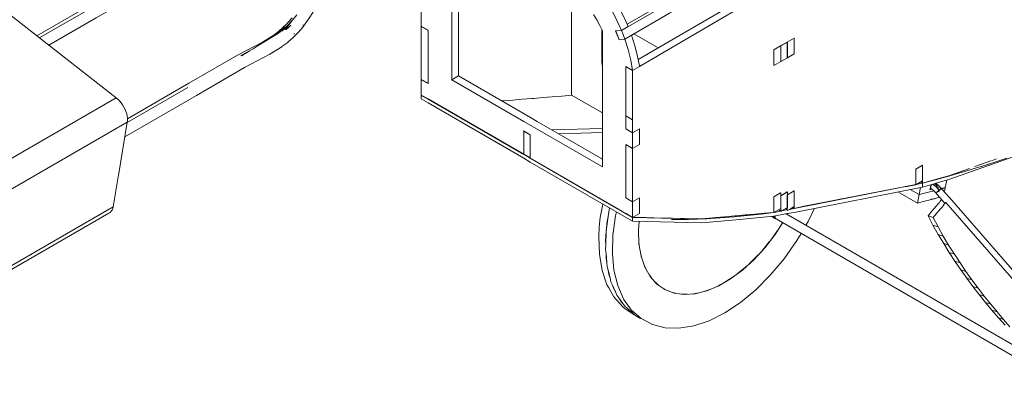
# Model space of a CAD drawing. Units: inches. Extents: x 178.4 to 201.8, y -0.8 to 17.
# Drawn here: x 187 to 188.6, y 3 to 3.6 of the extents above; entities that cross this region are included whole.
import ezdxf

# ---------------------------------------------------------------- set-up
doc = ezdxf.new("R2010")
doc.units = ezdxf.units.IN
doc.header["$MEASUREMENT"] = 0
doc.layers.get('0').update_dxf_attribs({"lineweight": 0})

msp = doc.modelspace()

# ---------------------------------------------------------------- linework, layer by layer
at = {"color": 7, "linetype": 'Continuous', "lineweight": 0}
for p, q in [((187.9494, 3.6308), (188.1616, 3.754)), ((187.9673, 3.5737), (188.1787, 3.6963)), ((187.1168, 3.5109), (186.9179, 3.6664)), ((187.3888, 3.6259), (187.3939, 3.6311)), ((187.3984, 3.6357), (187.4023, 3.6404)), ((187.4136, 3.6181), (187.4055, 3.6098)), ((187.9602, 3.6151), (187.9997, 3.5923)), ((187.3199, 3.5801), (187.3314, 3.586)), ((187.3209, 3.5796), (187.3199, 3.5801)), ((187.1347, 3.4707), (187.2336, 3.5281)), ((187.625, 3.5092), (187.6139, 3.5156)), ((187.6139, 3.5156), (187.625, 3.5092)), ((187.7915, 3.4508), (187.7805, 3.4572)), ((187.8271, 3.4587), (187.909, 3.4611)), ((187.8381, 3.4523), (187.909, 3.4545)), ((187.9472, 3.3481), (187.9472, 3.4349)), ((187.7807, 3.4192), (187.7809, 3.4192)), ((187.7809, 3.4192), (187.7915, 3.4131)), ((187.9073, 3.4123), (187.909, 3.4123)), ((188.5162, 3.3993), (188.5422, 3.4084)), ((188.5432, 3.4086), (188.5515, 3.4116)), ((188.4198, 3.3949), (188.4306, 3.4013)), ((188.4198, 3.3699), (188.4213, 3.3704)), ((188.4277, 3.3738), (188.4306, 3.3721)), ((188.4529, 3.3714), (188.4532, 3.3721)), ((188.4676, 3.3648), (188.4703, 3.377)), ((188.1886, 3.35), (188.1993, 3.3564)), ((188.2106, 3.353), (188.2214, 3.3594)), ((188.3906, 3.3579), (188.4223, 3.3395)), ((187.9583, 3.3417), (187.9693, 3.3481)), ((187.9583, 3.3164), (187.9472, 3.3228)), ((187.9472, 3.3226), (187.9583, 3.3164)), ((187.9583, 3.3164), (187.9472, 3.3226)), ((187.9475, 3.3226), (187.9583, 3.3164)), ((188.2087, 3.3221), (188.618, 3.0852)), ((188.2214, 3.3309), (188.2214, 3.3338)), ((188.1991, 3.302), (188.2025, 3.3076)), ((187.9681, 3.2929), (187.9681, 3.2983)), ((188.1834, 3.2794), (188.1969, 3.2988)), ((187.9691, 3.2708), (187.9686, 3.2765)), ((188.1665, 3.2588), (188.1809, 3.2765)), ((187.973, 3.2505), (187.9715, 3.2564)), ((188.1483, 3.2404), (188.1635, 3.2559)), ((187.9796, 3.2326), (187.9771, 3.2387)), ((188.1294, 3.2247), (188.1449, 3.2375)), ((188.5113, 3.2144), (188.5015, 3.2281)), ((187.9889, 3.2176), (187.985, 3.2232)), ((187.9953, 3.2107), (188.0007, 3.2058)), ((188.1103, 3.2117), (188.1255, 3.2218)), ((188.503, 3.2174), (188.513, 3.2039)), ((188.0076, 3.2009), (188.0147, 3.1972)), ((188.0215, 3.1945), (188.0304, 3.1923)), ((188.0725, 3.195), (188.0858, 3.1995)), ((188.0912, 3.2017), (188.1057, 3.209)), ((188.0375, 3.1914), (188.0478, 3.1911)), ((188.0544, 3.1914), (188.0664, 3.1933)), ((187.9678, 3.1538), (187.97, 3.1524))]:
    msp.add_line(p, q, dxfattribs=at)
at = {"color": 7, "linetype": 'Continuous', "lineweight": 0, "flags": 128}
for points in [[(187.6635, 3.7623), (187.6635, 3.7265), (187.6635, 3.5403)], [(187.6745, 3.5467), (187.6745, 3.7329), (187.6745, 3.7684)], [(187.9404, 3.6208), (187.9428, 3.6144), (187.9458, 3.6066), (187.9455, 3.6066), (187.9362, 3.6058), (187.9308, 3.6201), (187.9399, 3.6208), (187.9404, 3.6208), (188.0117, 3.6622), (188.1711, 3.7549), (188.1822, 3.7611), (188.193, 3.7674), (188.1962, 3.7594), (188.1986, 3.7535), (188.1876, 3.7471), (188.1768, 3.7407), (188.0183, 3.6487), (187.9458, 3.6066)], [(187.1892, 3.7304), (187.1874, 3.7294), (187.1801, 3.7248), (187.1507, 3.7064), (187.0722, 3.661), (186.9871, 3.6122)], [(187.8589, 3.6922), (187.8589, 3.5406), (187.8589, 3.5403), (187.8589, 3.5153), (187.909, 3.4864)], [(187.9693, 3.5622), (188.1886, 3.6907), (188.1898, 3.6914)], [(187.0069, 3.5968), (187.084, 3.6411), (187.1627, 3.6865)], [(186.9913, 3.609), (187.0795, 3.6595)], [(187.4207, 3.6264), (187.4334, 3.6441), (187.4359, 3.6485), (187.4401, 3.6556), (187.4452, 3.6642)], [(187.9178, 3.6649), (187.9178, 3.6647), (187.9259, 3.6507), (187.9332, 3.6357), (187.9399, 3.6208), (187.9509, 3.6272), (187.9443, 3.6421), (187.9369, 3.6568), (187.9288, 3.6711)], [(187.3952, 3.6269), (187.3971, 3.6291), (187.4001, 3.6328), (187.404, 3.6377), (187.4087, 3.6434), (187.4109, 3.646)], [(187.6139, 3.5406), (187.625, 3.5342), (187.625, 3.621), (187.6139, 3.6274), (187.6139, 3.6279), (187.6139, 3.6527), (187.6144, 3.6529)], [(187.909, 3.4113), (187.8025, 3.4727), (187.7917, 3.479), (187.6745, 3.5467), (187.6635, 3.5403), (187.7807, 3.4727), (187.909, 3.3986), (187.909, 3.6203), (187.9048, 3.6291), (187.9001, 3.638), (187.8947, 3.6468)], [(187.3952, 3.6269), (187.3947, 3.6272), (187.3913, 3.6247), (187.3876, 3.6218), (187.3827, 3.6183), (187.3795, 3.6161), (187.3765, 3.6142), (187.3721, 3.611)], [(187.391, 3.6272), (187.3903, 3.6264), (187.3888, 3.6252), (187.3861, 3.623), (187.3839, 3.621), (187.3819, 3.6193), (187.38, 3.6178), (187.3785, 3.6166), (187.3773, 3.6154), (187.3756, 3.6142)], [(187.3863, 3.6198), (187.3905, 3.6228), (187.3962, 3.6267), (187.3971, 3.6262)], [(187.4033, 3.6414), (187.4028, 3.6407), (187.4013, 3.6392), (187.3991, 3.6367), (187.393, 3.6301), (187.3915, 3.6284), (187.3905, 3.6272), (187.39, 3.6267)], [(187.3903, 3.624), (187.3944, 3.6272), (187.4038, 3.6375)], [(187.3932, 3.6218), (187.3981, 3.6259), (187.4013, 3.6294)], [(187.3952, 3.6269), (187.3957, 3.6269), (187.3962, 3.6267)], [(187.4214, 3.6301), (187.4214, 3.6296), (187.4217, 3.6294)], [(187.4214, 3.6277), (187.4214, 3.6281), (187.4214, 3.6284)], [(187.625, 3.621), (187.6139, 3.6274), (187.6139, 3.6279)], [(187.3733, 3.6132), (187.3736, 3.6134), (187.3552, 3.6019), (187.3142, 3.5803)], [(187.3971, 3.6262), (187.3947, 3.625), (187.393, 3.6237), (187.3908, 3.6225), (187.3876, 3.6205), (187.3841, 3.6183), (187.3814, 3.6166), (187.3616, 3.6046), (187.3535, 3.5997), (187.3464, 3.5953), (187.3397, 3.5911), (187.3339, 3.5874), (187.3299, 3.585), (187.3275, 3.5835), (187.3253, 3.5823), (187.3233, 3.5811), (187.3209, 3.5796)], [(187.3733, 3.6134), (187.3817, 3.6196), (187.3814, 3.6193), (187.389, 3.6259), (187.3888, 3.6257)], [(187.4065, 3.6149), (187.4065, 3.6154), (187.4062, 3.6159)], [(187.4192, 3.6247), (187.4202, 3.6257), (187.4207, 3.6264), (187.4136, 3.6181)], [(187.909, 3.6203), (187.9082, 3.6198), (187.9085, 3.6218), (187.9082, 3.6198), (187.9082, 3.569), (187.909, 3.5695), (187.9082, 3.569), (187.9085, 3.5656), (187.909, 3.5619)], [(187.9583, 3.5558), (187.9553, 3.5725), (187.9512, 3.5896), (187.9455, 3.6068), (187.9362, 3.6058), (187.9305, 3.6201), (187.9399, 3.6208)], [(187.9565, 3.6129), (187.9619, 3.5958), (187.9664, 3.5789), (187.9693, 3.5624), (187.9693, 3.5619), (187.9583, 3.5558), (187.9472, 3.5619), (187.9472, 3.4604), (187.9583, 3.454)], [(187.3866, 3.5943), (187.3868, 3.5945), (187.3962, 3.6014), (187.3964, 3.6017), (187.4047, 3.609), (187.405, 3.6093), (187.4052, 3.6095), (187.4062, 3.6105)], [(188.2214, 3.6083), (188.2104, 3.6019), (188.1993, 3.5955), (188.1886, 3.5892), (188.1886, 3.5636)], [(188.1996, 3.57), (188.2106, 3.5764), (188.2106, 3.6019), (188.1996, 3.5955)], [(188.2104, 3.5764), (188.2104, 3.6019), (188.2214, 3.6083), (188.2214, 3.5828), (188.2106, 3.5764)], [(187.1308, 3.4474), (187.2473, 3.5148), (187.3258, 3.5602), (187.367, 3.582)], [(187.135, 3.4766), (187.235, 3.5347), (187.3142, 3.5803)], [(187.3863, 3.5941), (187.3866, 3.5943), (187.367, 3.582)], [(187.9472, 3.4817), (187.9472, 3.5619), (187.9583, 3.5558)], [(187.9472, 3.4604), (187.9472, 3.4817), (187.9472, 3.5619)], [(187.9583, 3.5558), (187.9583, 3.4754), (187.9583, 3.454), (187.9693, 3.4604)], [(187.6144, 3.5408), (187.6139, 3.5406), (187.6139, 3.5156), (187.6139, 3.5151), (187.625, 3.5087), (187.7807, 3.4189), (187.7807, 3.457), (187.7915, 3.4508), (187.7915, 3.4126), (187.9409, 3.3265)], [(187.8589, 3.5153), (187.8589, 3.5403), (187.8589, 3.5406)], [(188.4277, 3.3738), (188.4306, 3.3721), (188.4306, 3.3657), (188.2214, 3.3245), (188.2104, 3.3226), (188.1883, 3.3182), (188.1263, 3.3125), (188.0711, 3.3074), (187.9583, 3.3101), (187.7915, 3.4064), (187.7807, 3.4128), (187.625, 3.5028), (187.6139, 3.5092), (187.6139, 3.5156), (187.625, 3.5092), (187.7807, 3.4192), (187.7915, 3.4128), (187.9583, 3.3164)], [(187.7449, 3.506), (187.7476, 3.5063), (187.763, 3.5075), (187.7785, 3.5087), (187.7942, 3.5099), (187.7971, 3.5102), (187.8121, 3.5114), (187.8273, 3.5126), (187.8428, 3.5139), (187.8587, 3.5153), (187.8589, 3.5153)], [(186.6636, 3.1992), (187.1347, 3.4712), (187.135, 3.4744), (187.135, 3.4778), (187.1345, 3.4812), (187.1337, 3.4849), (187.1325, 3.4886), (187.131, 3.4923), (187.1293, 3.496), (187.1271, 3.4994), (187.1249, 3.5028), (187.1225, 3.5058), (187.1198, 3.5085), (187.1168, 3.5109), (186.6457, 3.2389)], [(187.1347, 3.4712), (187.1207, 3.3876), (187.1198, 3.3822), (187.1117, 3.3336)], [(187.9583, 3.4754), (187.9472, 3.4817), (187.9472, 3.4604), (187.9583, 3.454)], [(187.7809, 3.4189), (187.7807, 3.457), (187.7805, 3.457), (187.7805, 3.4572), (187.7807, 3.457), (187.7915, 3.4508)], [(187.9583, 3.4285), (187.9583, 3.454), (187.9693, 3.4604), (187.9693, 3.4349), (187.9583, 3.4285), (187.9472, 3.4349), (187.9472, 3.3481), (187.9583, 3.3417), (187.9583, 3.3162), (187.9693, 3.3226), (187.9693, 3.3481), (187.9583, 3.3417)], [(187.9472, 3.3481), (187.9583, 3.3417), (187.9583, 3.4285), (187.9472, 3.4349)], [(188.2141, 3.3294), (188.2214, 3.3309), (188.4198, 3.3699), (188.4306, 3.3721), (188.4306, 3.3657), (188.4497, 3.3711), (188.4522, 3.3719), (188.4529, 3.3721), (188.4564, 3.3731), (188.4735, 3.378), (188.5397, 3.4013), (188.6244, 3.431)], [(188.4029, 3.366), (188.4198, 3.3694), (188.4198, 3.3699), (188.4198, 3.3947), (188.4306, 3.401), (188.4306, 3.3721), (188.4451, 3.3758), (188.4542, 3.3782), (188.4593, 3.3797), (188.4735, 3.3836), (188.4875, 3.3876), (188.5012, 3.3915), (188.515, 3.3957), (188.5287, 3.3998), (188.542, 3.404), (188.5552, 3.4082), (188.5682, 3.4126)], [(188.4277, 3.3738), (188.4306, 3.3721), (188.4451, 3.3758), (188.4542, 3.3782), (188.4593, 3.3797), (188.4691, 3.3824), (188.4735, 3.3836), (188.4875, 3.3876), (188.5012, 3.3915), (188.515, 3.3957), (188.5287, 3.3998), (188.5385, 3.403), (188.542, 3.404), (188.5552, 3.4084)], [(188.4213, 3.3704), (188.4309, 3.3758), (188.4309, 3.401), (188.4198, 3.3949), (188.4198, 3.3699), (188.4198, 3.3694), (188.4213, 3.3701)], [(188.4306, 3.3721), (188.4537, 3.3787), (188.4735, 3.3841), (188.5074, 3.3961)], [(188.219, 3.3324), (188.2214, 3.3309), (188.2351, 3.3338), (188.4198, 3.3699)], [(188.4566, 3.3586), (188.4566, 3.3591), (188.4566, 3.3598), (188.4566, 3.3606), (188.4564, 3.3613), (188.4564, 3.3623), (188.4561, 3.363), (188.4546, 3.3645), (188.4539, 3.3652), (188.4532, 3.366), (188.4522, 3.3667), (188.4512, 3.3672), (188.4505, 3.3679), (188.4495, 3.3687), (188.4492, 3.3689), (188.4488, 3.3692), (188.4478, 3.3699), (188.447, 3.3704)], [(188.448, 3.3706), (188.4485, 3.3704), (188.4492, 3.3699)], [(188.4586, 3.3606), (188.4578, 3.3611), (188.4573, 3.3618), (188.4566, 3.3625), (188.4561, 3.363), (188.4559, 3.3635), (188.4556, 3.3645), (188.4551, 3.3652), (188.4549, 3.3657), (188.4546, 3.3665), (188.4542, 3.3672), (188.4537, 3.3679), (188.4527, 3.3689), (188.4522, 3.3697), (188.4517, 3.3704), (188.4512, 3.3706), (188.4507, 3.3711)], [(188.4517, 3.3706), (188.4522, 3.3704), (188.4527, 3.3701)], [(188.4524, 3.3719), (188.4534, 3.3711), (188.4542, 3.3706), (188.4546, 3.3701), (188.4559, 3.3694), (188.4569, 3.3682), (188.4581, 3.3672), (188.4591, 3.3662), (188.4595, 3.3655), (188.4581, 3.3655), (188.4576, 3.3657), (188.4573, 3.3662)], [(188.1996, 3.3515), (188.2106, 3.3579), (188.2106, 3.353), (188.2106, 3.3324), (188.2011, 3.327), (188.1996, 3.326), (188.1996, 3.3267), (188.1996, 3.3307)], [(188.1996, 3.3515), (188.2101, 3.3579), (188.2104, 3.3579)], [(188.4107, 3.3618), (188.4252, 3.3535), (188.4277, 3.3652)], [(188.449, 3.3598), (188.4448, 3.3586), (188.4252, 3.3535), (188.4223, 3.3395), (188.4245, 3.3402), (188.4279, 3.341), (188.4299, 3.3415), (188.4318, 3.3422), (188.4343, 3.3427), (188.438, 3.3437), (188.4409, 3.3444), (188.4424, 3.3449), (188.4434, 3.3451), (188.4443, 3.3454), (188.4456, 3.3456), (188.4461, 3.3459), (188.447, 3.3461), (188.4485, 3.3464), (188.449, 3.3466), (188.45, 3.3468), (188.4515, 3.3473), (188.4519, 3.3473), (188.4532, 3.3476), (188.4546, 3.3481), (188.4561, 3.3486), (188.4578, 3.3491), (188.4586, 3.3491)], [(188.4458, 3.3623), (188.4451, 3.3621), (188.4429, 3.3613), (188.4436, 3.365), (188.4439, 3.3655), (188.4439, 3.366), (188.4439, 3.3662), (188.4441, 3.3665), (188.4441, 3.367), (188.4443, 3.3679), (188.4446, 3.3697)], [(188.4434, 3.3638), (188.4451, 3.3628), (188.4466, 3.3618), (188.448, 3.3606), (188.4483, 3.3606), (188.4497, 3.3591), (188.4507, 3.3579)], [(188.4453, 3.3625), (188.4451, 3.3628), (188.4448, 3.3628), (188.4446, 3.363), (188.4446, 3.3633), (188.4443, 3.3635), (188.4443, 3.3638), (188.4441, 3.3643), (188.4441, 3.3645), (188.4441, 3.3648), (188.4441, 3.3652), (188.4441, 3.3655), (188.4441, 3.366), (188.4441, 3.3665), (188.4441, 3.3667), (188.4443, 3.3672), (188.4443, 3.3677), (188.4446, 3.3682), (188.4448, 3.3684), (188.4448, 3.3689), (188.4451, 3.3694), (188.4453, 3.3697)], [(188.4517, 3.3679), (188.4515, 3.3679), (188.4515, 3.3677), (188.4507, 3.3682), (188.4502, 3.3687)], [(188.6351, 3.1646), (188.4745, 3.3486), (188.4679, 3.3562), (188.4595, 3.3655), (188.4598, 3.3652), (188.4598, 3.365), (188.46, 3.3648), (188.46, 3.3645), (188.46, 3.3643), (188.46, 3.364), (188.46, 3.3635), (188.46, 3.363), (188.4598, 3.3628), (188.4595, 3.3623), (188.4593, 3.3618), (188.4591, 3.3613), (188.4588, 3.3608), (188.4586, 3.3606), (188.4581, 3.3601), (188.4576, 3.3596), (188.4571, 3.3591), (188.4566, 3.3586), (188.4559, 3.3584), (188.4554, 3.3579), (188.4546, 3.3576), (188.4542, 3.3574), (188.4537, 3.3574), (188.4532, 3.3571), (188.4527, 3.3571), (188.4524, 3.3571), (188.4519, 3.3571), (188.4515, 3.3574), (188.4512, 3.3574), (188.451, 3.3576), (188.4507, 3.3579), (188.4519, 3.3567), (188.4657, 3.341)], [(188.4534, 3.3697), (188.4539, 3.3692), (188.4542, 3.3689), (188.4546, 3.3687), (188.4551, 3.3682)], [(188.4559, 3.3692), (188.4564, 3.3687), (188.4571, 3.3682), (188.4576, 3.3674), (188.4581, 3.367)], [(188.4662, 3.3579), (188.4664, 3.3591), (188.4669, 3.3606), (188.4669, 3.3613), (188.4672, 3.3625), (188.4674, 3.3633), (188.4676, 3.3648), (188.4674, 3.3645), (188.4662, 3.3643), (188.4654, 3.364), (188.4645, 3.3638), (188.4637, 3.3635), (188.4625, 3.3633), (188.4618, 3.363)], [(187.9715, 3.1516), (187.97, 3.1524), (187.9592, 3.1585), (187.9462, 3.1676), (187.9421, 3.1705), (187.9313, 3.1825), (187.9276, 3.1867), (187.9193, 3.2014), (187.9163, 3.2066), (187.9085, 3.2299), (187.9041, 3.2564), (187.9031, 3.285), (187.9038, 3.3003), (187.9055, 3.3159), (187.9099, 3.338)], [(188.0215, 3.3128), (188.0353, 3.3128), (188.0495, 3.313), (188.064, 3.3132), (188.0718, 3.3137), (188.0787, 3.314), (188.0936, 3.315), (188.1088, 3.3159), (188.1243, 3.3174), (188.1402, 3.3189), (188.1562, 3.3206), (188.1721, 3.3223), (188.1886, 3.3245), (188.1886, 3.35)], [(188.1886, 3.3245), (188.1886, 3.3248), (188.1886, 3.3498), (188.1886, 3.35)], [(188.5214, 3.2012), (188.5113, 3.2144), (188.503, 3.2174), (188.4931, 3.2311), (188.4836, 3.2451), (188.4743, 3.2593), (188.4652, 3.2738), (188.4564, 3.2885), (188.4478, 3.3037), (188.4397, 3.3189), (188.4419, 3.3216), (188.4431, 3.3231), (188.4466, 3.3272), (188.4492, 3.3304), (188.45, 3.3312), (188.4524, 3.3338), (188.4542, 3.3358), (188.4544, 3.3363), (188.4554, 3.3373), (188.4556, 3.3378), (188.4564, 3.3388), (188.4566, 3.339), (188.4573, 3.3397), (188.4576, 3.3402), (188.4583, 3.341), (188.4586, 3.3415), (188.4593, 3.3422), (188.46, 3.3432), (188.4608, 3.3439), (188.4618, 3.3449)], [(188.4397, 3.3189), (188.448, 3.3162), (188.4559, 3.3255), (188.461, 3.3316), (188.462, 3.3326), (188.4647, 3.3358), (188.4649, 3.3363), (188.4662, 3.3378), (188.4667, 3.3383), (188.4672, 3.3388), (188.4674, 3.339), (188.4676, 3.3392), (188.4679, 3.3397), (188.4681, 3.34), (188.4684, 3.3402), (188.4686, 3.3405)], [(188.7031, 3.0719), (188.6099, 3.1786), (188.4686, 3.3405), (188.4684, 3.3405), (188.4679, 3.3402), (188.4676, 3.3402), (188.4672, 3.3402), (188.4667, 3.3402), (188.4664, 3.3405), (188.4662, 3.3405), (188.4659, 3.3407), (188.4657, 3.341)], [(186.6337, 3.0511), (186.6356, 3.0523), (186.6374, 3.054), (186.6388, 3.0562), (186.6398, 3.0587), (186.6405, 3.0616), (187.1117, 3.3336), (187.1109, 3.3309), (187.11, 3.3282), (187.1085, 3.3262), (187.107, 3.3245), (187.1048, 3.3233), (186.6337, 3.0511), (186.6315, 3.0503), (186.629, 3.0501), (186.6263, 3.0503), (186.6236, 3.0508), (186.6207, 3.0521), (186.6177, 3.0538), (186.615, 3.0557)], [(187.9207, 3.3316), (187.9193, 3.3255), (187.9183, 3.3177), (187.9149, 3.2939), (187.9144, 3.2713), (187.9141, 3.264), (187.9149, 3.2573), (187.9161, 3.2431), (187.9168, 3.2365), (187.9183, 3.2301), (187.9215, 3.2176), (187.9229, 3.2115), (187.9254, 3.2061), (187.9303, 3.195), (187.9328, 3.1896), (187.9359, 3.1852), (187.9423, 3.1762), (187.9455, 3.1717), (187.9494, 3.1683), (187.9573, 3.1612), (187.9612, 3.1578), (187.9722, 3.1514), (187.9906, 3.1416), (188.0112, 3.1362), (188.0338, 3.1357), (188.0578, 3.1396), (188.0828, 3.148), (188.1084, 3.1607), (188.1339, 3.1776), (188.1589, 3.1982), (188.1827, 3.2223), (188.2052, 3.249), (188.2258, 3.2784), (188.2327, 3.2902)], [(187.9722, 3.1514), (187.9683, 3.1548), (187.9565, 3.1654), (187.9534, 3.1698), (187.9435, 3.1833), (187.9413, 3.1887), (187.934, 3.2051), (187.9279, 3.2301), (187.9252, 3.2576), (187.9259, 3.2875), (187.9303, 3.3191), (187.9318, 3.3253)], [(187.9475, 3.3226), (187.9583, 3.3164), (187.9472, 3.3226), (187.9529, 3.3194)], [(187.9583, 3.3101), (187.9583, 3.3162), (188.0711, 3.3137), (188.1883, 3.3245)], [(187.9585, 3.3164), (187.97, 3.3159), (187.9798, 3.3159), (187.9818, 3.3157), (187.9936, 3.3155), (188.0056, 3.3152), (188.0181, 3.315), (188.0206, 3.315), (188.023, 3.315), (188.0365, 3.3145), (188.0502, 3.3142), (188.0642, 3.314), (188.0711, 3.3137), (188.0787, 3.3145), (188.0939, 3.3159), (188.1093, 3.3172), (188.1248, 3.3186), (188.1275, 3.3189), (188.1424, 3.3204), (188.1574, 3.3216), (188.1726, 3.3231), (188.1807, 3.3238), (188.1807, 3.3235), (188.1883, 3.3245), (188.1886, 3.3245)], [(188.1888, 3.3245), (188.1993, 3.3267), (188.2013, 3.327), (188.2104, 3.3289)], [(188.1993, 3.326), (188.1993, 3.3262), (188.1993, 3.3267), (188.1959, 3.3287)], [(188.2104, 3.3275), (188.2104, 3.3277), (188.2104, 3.3289), (188.2099, 3.3292), (188.2074, 3.3307)], [(188.2111, 3.3226), (188.2104, 3.3211), (188.2114, 3.3226)], [(188.2408, 3.3034), (188.2442, 3.3096), (188.2548, 3.3312)], [(187.9144, 3.2713), (187.9141, 3.2787), (187.9149, 3.2939), (187.9166, 3.3096), (187.9183, 3.3177)], [(188.2028, 3.3076), (188.1905, 3.2887), (188.1741, 3.2671), (188.1562, 3.2475), (188.1373, 3.2306), (188.1179, 3.2161), (188.0985, 3.2048), (188.0792, 3.1965), (188.0603, 3.1919), (188.0424, 3.1906), (188.026, 3.1928), (188.0107, 3.1987), (187.9977, 3.2078), (187.9867, 3.2201), (187.9781, 3.2355), (187.972, 3.2532), (187.9686, 3.2735), (187.9678, 3.2956), (187.9691, 3.3098)], [(188.1888, 3.3179), (188.189, 3.3172), (188.189, 3.3164), (188.1895, 3.3157), (188.1898, 3.3152), (188.1903, 3.3147), (188.1886, 3.3157), (188.1881, 3.3162), (188.1876, 3.3167), (188.1873, 3.3174), (188.1871, 3.3182), (188.1859, 3.3177), (188.1863, 3.3172), (188.1868, 3.3167), (188.1886, 3.3157), (188.1868, 3.3167), (188.1851, 3.3179)], [(188.1908, 3.3186), (188.1908, 3.3179), (188.1908, 3.3169), (188.1908, 3.3162), (188.191, 3.3152), (188.1912, 3.3147), (188.1915, 3.3142), (188.192, 3.3137), (188.1903, 3.3147)], [(188.1908, 3.3186), (188.1908, 3.3179), (188.1908, 3.3169), (188.1908, 3.3162), (188.191, 3.3152), (188.1912, 3.3147), (188.1915, 3.3142), (188.192, 3.3137), (188.6658, 3.0396)], [(188.4478, 3.3037), (188.4561, 3.3007), (188.448, 3.3162)], [(188.4564, 3.2885), (188.4645, 3.2858), (188.4561, 3.3007)], [(188.4652, 3.2738), (188.4733, 3.2711), (188.4645, 3.2858)], [(188.4743, 3.2593), (188.4826, 3.2566), (188.4733, 3.2711)], [(187.9161, 3.2431), (187.9151, 3.25), (187.9149, 3.2573)], [(188.4836, 3.2451), (188.4919, 3.2421), (188.4826, 3.2566)], [(188.4931, 3.2311), (188.5015, 3.2281), (188.4919, 3.2421)], [(187.9215, 3.2176), (187.9195, 3.2235), (187.9183, 3.2301)], [(187.9303, 3.195), (187.9274, 3.2002), (187.9254, 3.2061)], [(188.5314, 3.1879), (188.5214, 3.2012), (188.513, 3.2039), (188.5233, 3.1906)], [(187.9423, 3.1762), (187.9386, 3.1803), (187.9359, 3.1852)], [(188.542, 3.1749), (188.5314, 3.1879), (188.5233, 3.1906), (188.5336, 3.1779)], [(188.5523, 3.1624), (188.542, 3.1749), (188.5336, 3.1779), (188.5439, 3.1651)], [(187.9573, 3.1612), (187.9531, 3.1641), (187.9494, 3.1683)], [(188.5628, 3.1499), (188.5523, 3.1624), (188.5439, 3.1651), (188.5545, 3.1529)], [(188.5733, 3.1379), (188.5628, 3.1499), (188.5545, 3.1529), (188.5653, 3.1408)]]:
    msp.add_lwpolyline(points, dxfattribs=at)
for points in [[(187.625, 3.6215), (187.6139, 3.6279), (187.6139, 3.5411), (187.625, 3.5347)], [(188.1886, 3.5892), (188.1996, 3.5955), (188.1996, 3.57), (188.1886, 3.5636)], [(188.1886, 3.3498), (188.1996, 3.3562), (188.1996, 3.3513), (188.1996, 3.3309), (188.1886, 3.3245)], [(188.2104, 3.353), (188.2104, 3.3287), (188.2104, 3.3275), (188.2138, 3.3294), (188.2214, 3.3338), (188.2214, 3.3594)]]:
    msp.add_lwpolyline(points, close=True, dxfattribs=at)

doc.saveas('drawing.dxf')
